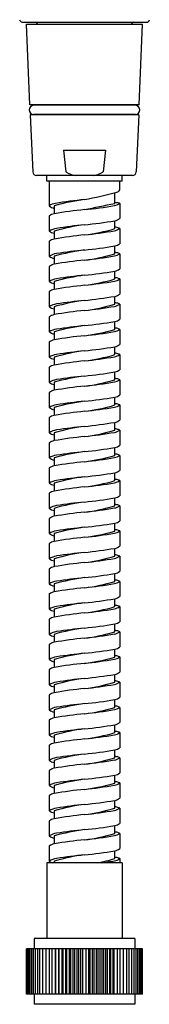
# Model space of a CAD drawing. Extents: x -13.8 to -9.4, y -9.2 to 7.9.
# Drawn here: x -12.1 to -11.1, y -9.2 to -1.5 of the extents above; entities that cross this region are included whole.
import ezdxf

# ---------------------------------------------------------------- set-up
doc = ezdxf.new("R2010")
doc.units = 0
doc.header["$LTSCALE"] = 0.64311
doc.layers.get('0').update_dxf_attribs({"linetype": 'CONTINUOUS'})
doc.layers.get('DEFPOINTS').update_dxf_attribs({"linetype": 'CONTINUOUS'})
doc.styles.get("Standard").update_dxf_attribs({"font": 'txt', "width": 0.8})

msp = doc.modelspace()

# ---------------------------------------------------------------- linework, layer by layer
for p, q in [((-12.0937, -1.4955), (-11.1198, -1.4955)), ((-12.0333, -2.1394), (-12.0595, -1.5095)), ((-12.0595, -1.5095), (-11.154, -1.5095)), ((-11.1802, -2.1394), (-11.154, -1.5095)), ((-11.1802, -2.1394), (-12.0333, -2.1394)), ((-11.2091, -2.1434), (-12.0044, -2.1434)), ((-11.9847, -2.1394), (-11.9847, -2.1434)), ((-11.2288, -2.1394), (-11.2288, -2.1434)), ((-11.1835, -2.2182), (-12.03, -2.2182)), ((-12.03, -2.2182), (-12.0115, -2.6623)), ((-11.2091, -2.2142), (-12.0044, -2.2142)), ((-11.9847, -2.2142), (-11.9847, -2.2182)), ((-11.2288, -2.2142), (-11.2288, -2.2182)), ((-11.1835, -2.2182), (-11.202, -2.6623)), ((-11.7701, -2.4938), (-11.7515, -2.6623)), ((-11.7701, -2.4938), (-11.4434, -2.4938)), ((-11.4434, -2.4938), (-11.462, -2.6623)), ((-11.2315, -2.6906), (-11.982, -2.6906)), ((-11.902, -2.7339), (-11.902, -2.6906)), ((-11.3115, -2.7339), (-11.902, -2.7339)), ((-11.8823, -2.7339), (-11.8823, -2.927)), ((-11.3312, -2.8028), (-11.3312, -2.7339)), ((-11.3115, -2.7339), (-11.3115, -2.6906)), ((-11.3705, -2.9073), (-11.3705, -2.8252)), ((-11.3312, -2.9074), (-11.3312, -3.0255)), ((-11.843, -2.927), (-11.843, -2.9888)), ((-11.8823, -3.0058), (-11.8823, -3.1239)), ((-11.3705, -3.1042), (-11.3705, -3.0431)), ((-11.3312, -3.0251), (-11.3312, -3.0255)), ((-11.843, -3.1239), (-11.843, -3.1857)), ((-11.3312, -3.1039), (-11.3312, -3.2219)), ((-11.8823, -3.2022), (-11.8823, -3.3203)), ((-11.3705, -3.3007), (-11.3705, -3.2395)), ((-11.3312, -3.3003), (-11.3312, -3.4184)), ((-11.843, -3.3203), (-11.843, -3.3821)), ((-11.8823, -3.3987), (-11.8823, -3.5168)), ((-11.3705, -3.4971), (-11.3705, -3.436)), ((-11.843, -3.5168), (-11.843, -3.5786)), ((-11.3312, -3.4968), (-11.3312, -3.6148)), ((-11.8823, -3.5952), (-11.8823, -3.7133)), ((-11.3705, -3.6936), (-11.3705, -3.6325)), ((-11.843, -3.7133), (-11.843, -3.7751)), ((-11.3312, -3.6933), (-11.3312, -3.8113)), ((-11.8823, -3.7916), (-11.8823, -3.9097)), ((-11.3705, -3.8901), (-11.3705, -3.8289)), ((-11.843, -3.9097), (-11.843, -3.9715)), ((-11.3312, -3.8897), (-11.3312, -4.0078)), ((-11.8823, -3.9881), (-11.8823, -4.1062)), ((-11.3705, -4.0865), (-11.3705, -4.0254)), ((-11.843, -4.1062), (-11.843, -4.168)), ((-11.3312, -4.0862), (-11.3312, -4.2042)), ((-11.8823, -4.1845), (-11.8823, -4.3027)), ((-11.3705, -4.283), (-11.3705, -4.2219)), ((-11.3312, -4.2827), (-11.3312, -4.4007)), ((-11.843, -4.3027), (-11.843, -4.3644)), ((-11.8823, -4.381), (-11.8823, -4.4991)), ((-11.3705, -4.4794), (-11.3705, -4.4183)), ((-11.843, -4.4991), (-11.843, -4.5609)), ((-11.3312, -4.4791), (-11.3312, -4.5972)), ((-11.8823, -4.5775), (-11.8823, -4.6956)), ((-11.3705, -4.6759), (-11.3705, -4.6148)), ((-11.3312, -4.6756), (-11.3312, -4.7936)), ((-11.843, -4.6956), (-11.843, -4.7574)), ((-11.8823, -4.7739), (-11.8823, -4.892)), ((-11.3705, -4.8724), (-11.3705, -4.8112)), ((-11.843, -4.892), (-11.843, -4.9538)), ((-11.3312, -4.872), (-11.3312, -4.9901)), ((-11.8823, -4.9704), (-11.8823, -5.0885)), ((-11.3705, -5.0688), (-11.3705, -5.0077)), ((-11.843, -5.0885), (-11.843, -5.1503)), ((-11.3312, -5.0685), (-11.3312, -5.1865)), ((-11.8823, -5.1669), (-11.8823, -5.285)), ((-11.3705, -5.2653), (-11.3705, -5.2042)), ((-11.843, -5.285), (-11.843, -5.3467)), ((-11.3312, -5.265), (-11.3312, -5.383)), ((-11.8823, -5.3633), (-11.8823, -5.4814)), ((-11.3705, -5.4618), (-11.3705, -5.4006)), ((-11.843, -5.4814), (-11.843, -5.5432)), ((-11.3312, -5.4614), (-11.3312, -5.5795)), ((-11.8823, -5.5598), (-11.8823, -5.6779)), ((-11.3705, -5.6582), (-11.3705, -5.5971)), ((-11.843, -5.6779), (-11.843, -5.7397)), ((-11.3312, -5.6579), (-11.3312, -5.7759)), ((-11.8823, -5.7562), (-11.8823, -5.8744)), ((-11.3705, -5.8547), (-11.3705, -5.7936)), ((-11.843, -5.8744), (-11.843, -5.9361)), ((-11.3312, -5.8543), (-11.3312, -5.9724)), ((-11.8823, -5.9527), (-11.8823, -6.0708)), ((-11.3705, -6.0511), (-11.3705, -5.99)), ((-11.3312, -6.0508), (-11.3312, -6.1689)), ((-11.843, -6.0708), (-11.843, -6.1326)), ((-11.8823, -6.1492), (-11.8823, -6.2673)), ((-11.3705, -6.2476), (-11.3705, -6.1865)), ((-11.843, -6.2673), (-11.843, -6.3291)), ((-11.3312, -6.2473), (-11.3312, -6.3653)), ((-11.8823, -6.3456), (-11.8823, -6.4637)), ((-11.3705, -6.4441), (-11.3705, -6.3829)), ((-11.3312, -6.4437), (-11.3312, -6.5618)), ((-11.843, -6.4637), (-11.843, -6.5255)), ((-11.8823, -6.5421), (-11.8823, -6.6602)), ((-11.3705, -6.6405), (-11.3705, -6.5794)), ((-11.843, -6.6602), (-11.843, -6.722)), ((-11.3312, -6.6402), (-11.3312, -6.7582)), ((-11.8823, -6.7386), (-11.8823, -6.8567)), ((-11.3705, -6.837), (-11.3705, -6.7759)), ((-11.843, -6.8567), (-11.843, -6.9184)), ((-11.3312, -6.8367), (-11.3312, -6.9547)), ((-11.8823, -6.935), (-11.8823, -7.0531)), ((-11.3705, -7.0335), (-11.3705, -6.9723)), ((-11.843, -7.0531), (-11.843, -7.1149)), ((-11.3312, -7.0331), (-11.3312, -7.1512)), ((-11.8823, -7.1315), (-11.8823, -7.2496)), ((-11.3705, -7.2299), (-11.3705, -7.1688)), ((-11.843, -7.2496), (-11.843, -7.3114)), ((-11.3312, -7.2296), (-11.3312, -7.3476)), ((-11.8823, -7.3279), (-11.8823, -7.446)), ((-11.3705, -7.4264), (-11.3705, -7.3652)), ((-11.3312, -7.426), (-11.3312, -7.5441)), ((-11.843, -7.446), (-11.843, -7.5078)), ((-11.8823, -7.5244), (-11.8823, -7.6425)), ((-11.3705, -7.6228), (-11.3705, -7.5617)), ((-11.843, -7.6425), (-11.843, -7.7043)), ((-11.3312, -7.6225), (-11.3312, -7.7405)), ((-11.8823, -7.7209), (-11.8823, -7.839)), ((-11.3705, -7.8193), (-11.3705, -7.7582)), ((-11.3312, -7.819), (-11.3312, -7.937)), ((-11.843, -7.839), (-11.843, -7.9008)), ((-11.8823, -7.9173), (-11.8823, -8.0354)), ((-11.3705, -8.0158), (-11.3705, -7.9546)), ((-11.3121, -8.0489), (-11.9014, -8.0489)), ((-11.9014, -8.0489), (-11.9014, -8.6394)), ((-11.843, -8.0354), (-11.843, -8.0489)), ((-11.3312, -8.0154), (-11.3312, -8.0489)), ((-11.3121, -8.0489), (-11.3121, -8.6394)), ((-11.2131, -8.6394), (-12.0005, -8.6394)), ((-12.0005, -8.6394), (-12.0005, -8.7182)), ((-11.2131, -8.6394), (-11.2131, -8.7182)), ((-11.154, -8.7182), (-12.0595, -8.7182)), ((-12.0595, -9.0725), (-12.0595, -8.7182)), ((-12.0583, -8.7182), (-12.0583, -9.0725)), ((-12.0548, -9.0725), (-12.0548, -8.7182)), ((-12.05, -8.7182), (-12.05, -9.0725)), ((-12.0425, -9.0725), (-12.0425, -8.7182)), ((-12.0329, -8.7182), (-12.0329, -9.0725)), ((-12.0196, -8.7182), (-12.0196, -9.0725)), ((-12.0074, -8.7182), (-12.0074, -9.0725)), ((-11.9918, -8.7182), (-11.9918, -9.0725)), ((-11.9742, -8.7182), (-11.9742, -9.0725)), ((-11.9549, -9.0725), (-11.9549, -8.7182)), ((-11.9338, -8.7182), (-11.9338, -9.0725)), ((-11.9082, -8.7182), (-11.9082, -9.0725)), ((-11.8839, -8.7182), (-11.8839, -9.0725)), ((-11.8616, -8.7182), (-11.8616, -9.0725)), ((-11.8366, -8.7182), (-11.8366, -9.0725)), ((-11.8314, -9.0725), (-11.8314, -8.7182)), ((-11.8103, -8.7182), (-11.8103, -9.0725)), ((-11.8035, -9.0725), (-11.8035, -8.7182)), ((-11.7831, -8.7182), (-11.7831, -9.0725)), ((-11.7745, -9.0725), (-11.7745, -8.7182)), ((-11.7551, -8.7182), (-11.7551, -9.0725)), ((-11.7448, -9.0725), (-11.7448, -8.7182)), ((-11.7263, -8.7182), (-11.7263, -9.0725)), ((-11.7144, -9.0725), (-11.7144, -8.7182)), ((-11.6969, -8.7182), (-11.6969, -9.0725)), ((-11.6834, -9.0725), (-11.6834, -8.7182)), ((-11.6671, -8.7182), (-11.6671, -9.0725)), ((-11.6521, -9.0725), (-11.6521, -8.7182)), ((-11.637, -8.7182), (-11.637, -9.0725)), ((-11.6206, -9.0725), (-11.6206, -8.7182)), ((-11.5929, -9.0725), (-11.5929, -8.7182)), ((-11.5765, -8.7182), (-11.5765, -9.0725)), ((-11.5614, -9.0725), (-11.5614, -8.7182)), ((-11.5464, -8.7182), (-11.5464, -9.0725)), ((-11.5301, -9.0725), (-11.5301, -8.7182)), ((-11.5166, -8.7182), (-11.5166, -9.0725)), ((-11.4991, -9.0725), (-11.4991, -8.7182)), ((-11.4872, -8.7182), (-11.4872, -9.0725)), ((-11.4687, -9.0725), (-11.4687, -8.7182)), ((-11.4584, -8.7182), (-11.4584, -9.0725)), ((-11.439, -9.0725), (-11.439, -8.7182)), ((-11.4304, -8.7182), (-11.4304, -9.0725)), ((-11.41, -9.0725), (-11.41, -8.7182)), ((-11.4032, -8.7182), (-11.4032, -9.0725)), ((-11.3821, -9.0725), (-11.3821, -8.7182)), ((-11.377, -8.7182), (-11.377, -9.0725)), ((-11.3519, -8.7182), (-11.3519, -9.0725)), ((-11.3296, -8.7182), (-11.3296, -9.0725)), ((-11.3053, -8.7182), (-11.3053, -9.0725)), ((-11.2797, -8.7182), (-11.2797, -9.0725)), ((-11.2587, -9.0725), (-11.2587, -8.7182)), ((-11.2393, -8.7182), (-11.2393, -9.0725)), ((-11.2218, -8.7182), (-11.2218, -9.0725)), ((-11.2061, -8.7182), (-11.2061, -9.0725)), ((-11.1939, -8.7182), (-11.1939, -9.0725)), ((-11.1806, -8.7182), (-11.1806, -9.0725)), ((-11.171, -9.0725), (-11.171, -8.7182)), ((-11.1635, -8.7182), (-11.1635, -9.0725)), ((-11.1587, -9.0725), (-11.1587, -8.7182)), ((-11.1552, -8.7182), (-11.1552, -9.0725)), ((-11.154, -9.0725), (-11.154, -8.7182)), ((-11.154, -9.0725), (-12.0595, -9.0725)), ((-12.0005, -9.0725), (-12.0005, -9.1512)), ((-11.2131, -9.0725), (-11.2131, -9.1512)), ((-11.2131, -9.1512), (-12.0005, -9.1512))]:
    msp.add_line(p, q)
for centre, radius, start, end in [((-12.088, -1.4702), 0.0259, 192.54911, 257.45089), ((-11.9932, -1.5159), 0.0204, 18.1091, 85.35136), ((-11.2203, -1.5159), 0.0204, 94.64864, 161.8909), ((-11.1198, -1.4758), 0.0197, 270, 360), ((-12.004, -2.1788), 0.0354, 90.70176, 269.30254), ((-11.2095, -2.1788), 0.0354, 270.69746, 89.29824), ((-11.9782, -2.6572), 0.0337, 188.81307, 263.59563), ((-11.6567, -2.527), 0.1652, 234.99216, 262.05034), ((-11.5568, -2.527), 0.1652, 277.94966, 305.00784), ((-11.2353, -2.6572), 0.0337, 276.40437, 351.18693), ((-12.3612, 1.0631), 4.0125, 280.8381, 284.52525), ((-11.3605, -2.7893), 0.0323, 280.06353, 335.35593), ((-11.823, -3.0079), 0.1003, 96.30429, 126.28196), ((-11.3795, -4.5603), 1.6978, 97.69372, 105.84374), ((-11.2296, -6.5652), 3.7066, 95.84062, 99.3853), ((-23.8182, 56.25), 60.4528, 281.653904, 281.882596), ((-11.3888, -2.8277), 0.0984, 279.71591, 305.87318), ((-11.363, -3.0779), 0.1747, 81.58357, 92.4778), ((-11.3388, -2.918), 0.013, 54.21249, 83.96642), ((-11.8096, -2.8333), 0.1187, 232.16617, 253.64366), ((-11.8363, -3.0586), 0.0701, 95.48273, 131.11), ((-11.2953, -6.1184), 3.1771, 95.62636, 99.92686), ((-11.9275, 0.2807), 3.2531, 275.65881, 279.82883), ((-11.9828, 0.6366), 3.7303, 275.78649, 279.44755), ((-11.3861, -2.9555), 0.0889, 280.07257, 308.14797), ((-11.8002, -3.2566), 0.1561, 99.2593, 121.75509), ((-11.8214, -3.0366), 0.1064, 235.08658, 258.32568), ((-11.4223, -4.5514), 1.4882, 97.11852, 106.41827), ((-11.0385, -8.399), 5.3546, 96.09146, 98.44933), ((-11.7608, -1.822), 1.3403, 276.60075, 286.92895), ((-11.9764, 0.4007), 3.5732, 275.93833, 279.73541), ((-11.3888, -3.0242), 0.0984, 279.71591, 305.87318), ((-11.3749, -3.192), 0.0984, 69.32246, 87.48373), ((-11.3555, -3.1466), 0.0491, 60.35899, 71.80809), ((-11.8184, -3.2991), 0.116, 102.20429, 123.4228), ((-11.2955, -6.3133), 3.1752, 95.62495, 99.92775), ((-11.3861, -3.152), 0.0889, 280.07257, 308.14797), ((-11.8002, -3.453), 0.1561, 99.2593, 121.75509), ((-11.4223, -4.7479), 1.4882, 97.11852, 106.41827), ((-11.0385, -8.5955), 5.3546, 96.09146, 98.44933), ((-11.9828, 0.4401), 3.7303, 275.78649, 279.44755), ((-11.3888, -3.2206), 0.0984, 279.71591, 305.87318), ((-11.3749, -3.3884), 0.0984, 69.32246, 87.48373), ((-11.3555, -3.343), 0.0491, 60.35899, 71.80809), ((-11.8214, -3.2331), 0.1064, 235.08658, 258.32568), ((-11.2955, -6.5098), 3.1752, 95.62495, 99.92775), ((-11.7608, -2.0184), 1.3403, 276.60075, 286.92895), ((-11.9764, 0.2042), 3.5732, 275.93833, 279.73541), ((-11.8184, -3.4956), 0.116, 102.20429, 123.4228), ((-11.9828, 0.2436), 3.7303, 275.78649, 279.44755), ((-11.3861, -3.3484), 0.0889, 280.07257, 308.14797), ((-11.8002, -3.6495), 0.1561, 99.2593, 121.75509), ((-11.8214, -3.4295), 0.1064, 235.08658, 258.32568), ((-11.4223, -4.9444), 1.4882, 97.11852, 106.41827), ((-11.0385, -8.7919), 5.3546, 96.09146, 98.44933), ((-11.7608, -2.2149), 1.3403, 276.60075, 286.92895), ((-11.9764, 0.0077), 3.5732, 275.93833, 279.73541), ((-11.3888, -3.4171), 0.0984, 279.71591, 305.87318), ((-11.3749, -3.5849), 0.0984, 69.32246, 87.48373), ((-11.3555, -3.5395), 0.0491, 60.35899, 71.80809), ((-11.8184, -3.692), 0.116, 102.20429, 123.4228), ((-11.2955, -6.7063), 3.1752, 95.62495, 99.92775), ((-11.4223, -5.1408), 1.4882, 97.11852, 106.41827), ((-11.0385, -8.9884), 5.3546, 96.09146, 98.44933), ((-11.9828, 0.0472), 3.7303, 275.78649, 279.44755), ((-11.3861, -3.5449), 0.0889, 280.07257, 308.14797), ((-11.3749, -3.7813), 0.0984, 69.32246, 87.48373), ((-11.8002, -3.846), 0.1561, 99.2593, 121.75509), ((-11.8214, -3.626), 0.1064, 235.08658, 258.32568), ((-11.2955, -6.9027), 3.1752, 95.62495, 99.92775), ((-11.7608, -2.4114), 1.3403, 276.60075, 286.92895), ((-11.9764, -0.1887), 3.5732, 275.93833, 279.73541), ((-11.3888, -3.6136), 0.0984, 279.71591, 305.87318), ((-11.3555, -3.736), 0.0491, 60.35899, 71.80809), ((-11.8184, -3.8885), 0.116, 102.20429, 123.4228), ((-11.9828, -0.1493), 3.7303, 275.78649, 279.44755), ((-11.3861, -3.7414), 0.0889, 280.07257, 308.14797), ((-11.8002, -4.0424), 0.1561, 99.2593, 121.75509), ((-11.8214, -3.8225), 0.1064, 235.08658, 258.32568), ((-11.4223, -5.3373), 1.4882, 97.11852, 106.41827), ((-11.0385, -9.1849), 5.3546, 96.09146, 98.44933), ((-11.7608, -2.6078), 1.3403, 276.60075, 286.92895), ((-11.9764, -0.3852), 3.5732, 275.93833, 279.73541), ((-11.3888, -3.81), 0.0984, 279.71591, 305.87318), ((-11.3749, -3.9778), 0.0984, 69.32246, 87.48373), ((-11.3555, -3.9324), 0.0491, 60.35899, 71.80809), ((-11.8184, -4.0849), 0.116, 102.20429, 123.4228), ((-11.2955, -7.0992), 3.1752, 95.62495, 99.92775), ((-11.4223, -5.5337), 1.4882, 97.11852, 106.41827), ((-11.0385, -9.3813), 5.3546, 96.09146, 98.44933), ((-11.9828, -0.3457), 3.7303, 275.78649, 279.44755), ((-11.3861, -3.9378), 0.0889, 280.07257, 308.14797), ((-11.8002, -4.2389), 0.1561, 99.2593, 121.75509), ((-11.8214, -4.0189), 0.1064, 235.08658, 258.32568), ((-11.2955, -7.2956), 3.1752, 95.62495, 99.92775), ((-11.7608, -2.8043), 1.3403, 276.60075, 286.92895), ((-11.9764, -0.5817), 3.5732, 275.93833, 279.73541), ((-11.3888, -4.0065), 0.0984, 279.71591, 305.87318), ((-11.3749, -4.1743), 0.0984, 69.32246, 87.48373), ((-11.3555, -4.1289), 0.0491, 60.35899, 71.80809), ((-11.8184, -4.2814), 0.116, 102.20429, 123.4228), ((-11.3861, -4.1343), 0.0889, 280.07257, 308.14797), ((-11.8002, -4.4354), 0.1561, 99.2593, 121.75509), ((-11.4223, -5.7302), 1.4882, 97.11852, 106.41827), ((-11.0385, -9.5778), 5.3546, 96.09146, 98.44933), ((-11.9828, -0.5422), 3.7303, 275.78649, 279.44755), ((-11.7608, -3.0008), 1.3403, 276.60075, 286.92895), ((-11.3888, -4.2029), 0.0984, 279.71591, 305.87318), ((-11.3749, -4.3707), 0.0984, 69.32246, 87.48373), ((-11.3555, -4.3253), 0.0491, 60.35899, 71.80809), ((-11.8214, -4.2154), 0.1064, 235.08658, 258.32568), ((-11.8184, -4.4779), 0.116, 102.20429, 123.4228), ((-11.2955, -7.4921), 3.1752, 95.62495, 99.92775), ((-11.9764, -0.7781), 3.5732, 275.93833, 279.73541), ((-11.4223, -5.9267), 1.4882, 97.11852, 106.41827), ((-11.0385, -9.7742), 5.3546, 96.09146, 98.44933), ((-11.9828, -0.7387), 3.7303, 275.78649, 279.44755), ((-11.3861, -4.3308), 0.0889, 280.07257, 308.14797), ((-11.8002, -4.6318), 0.1561, 99.2593, 121.75509), ((-11.8214, -4.4118), 0.1064, 235.08658, 258.32568), ((-11.7608, -3.1972), 1.3403, 276.60075, 286.92895), ((-11.9764, -0.9746), 3.5732, 275.93833, 279.73541), ((-11.3888, -4.3994), 0.0984, 279.71591, 305.87318), ((-11.3749, -4.5672), 0.0984, 69.32246, 87.48373), ((-11.3555, -4.5218), 0.0491, 60.35899, 71.80809), ((-11.8184, -4.6743), 0.116, 102.20429, 123.4228), ((-11.2955, -7.6886), 3.1752, 95.62495, 99.92775), ((-11.3861, -4.5272), 0.0889, 280.07257, 308.14797), ((-11.8002, -4.8283), 0.1561, 99.2593, 121.75509), ((-11.4223, -6.1231), 1.4882, 97.11852, 106.41827), ((-11.0385, -9.9707), 5.3546, 96.09146, 98.44933), ((-11.9828, -0.9351), 3.7303, 275.78649, 279.44755), ((-11.7608, -3.3937), 1.3403, 276.60075, 286.92895), ((-11.3888, -4.5959), 0.0984, 279.71591, 305.87318), ((-11.3749, -4.7637), 0.0984, 69.32246, 87.48373), ((-11.3555, -4.7183), 0.0491, 60.35899, 71.80809), ((-11.8214, -4.6083), 0.1064, 235.08658, 258.32568), ((-11.8184, -4.8708), 0.116, 102.20429, 123.4228), ((-11.2955, -7.885), 3.1752, 95.62495, 99.92775), ((-11.9764, -1.171), 3.5732, 275.93833, 279.73541), ((-11.9828, -1.1316), 3.7303, 275.78649, 279.44755), ((-11.3861, -4.7237), 0.0889, 280.07257, 308.14797), ((-11.8002, -5.0247), 0.1561, 99.2593, 121.75509), ((-11.8214, -4.8048), 0.1064, 235.08658, 258.32568), ((-11.4223, -6.3196), 1.4882, 97.11852, 106.41827), ((-11.0385, -10.1672), 5.3546, 96.09146, 98.44933), ((-11.7608, -3.5901), 1.3403, 276.60075, 286.92895), ((-11.9764, -1.3675), 3.5732, 275.93833, 279.73541), ((-11.3888, -4.7923), 0.0984, 279.71591, 305.87318), ((-11.3749, -4.9601), 0.0984, 69.32246, 87.48373), ((-11.3555, -4.9147), 0.0491, 60.35899, 71.80809), ((-11.8184, -5.0672), 0.116, 102.20429, 123.4228), ((-11.2955, -8.0815), 3.1752, 95.62495, 99.92775), ((-11.4223, -6.5161), 1.4882, 97.11852, 106.41827), ((-11.0385, -10.3636), 5.3546, 96.09146, 98.44933), ((-11.9828, -1.328), 3.7303, 275.78649, 279.44755), ((-11.3861, -4.9201), 0.0889, 280.07257, 308.14797), ((-11.3749, -5.1566), 0.0984, 69.32246, 87.48373), ((-11.3555, -5.1112), 0.0491, 60.35899, 71.80809), ((-11.8002, -5.2212), 0.1561, 99.2593, 121.75509), ((-11.8214, -5.0012), 0.1064, 235.08658, 258.32568), ((-11.2955, -8.2779), 3.1752, 95.62495, 99.92775), ((-11.7608, -3.7866), 1.3403, 276.60075, 286.92895), ((-11.9764, -1.564), 3.5732, 275.93833, 279.73541), ((-11.3888, -4.9888), 0.0984, 279.71591, 305.87318), ((-11.8184, -5.2637), 0.116, 102.20429, 123.4228), ((-11.9828, -1.5245), 3.7303, 275.78649, 279.44755), ((-11.3861, -5.1166), 0.0889, 280.07257, 308.14797), ((-11.8002, -5.4177), 0.1561, 99.2593, 121.75509), ((-11.8214, -5.1977), 0.1064, 235.08658, 258.32568), ((-11.4223, -6.7125), 1.4882, 97.11852, 106.41827), ((-11.0385, -10.5601), 5.3546, 96.09146, 98.44933), ((-11.7608, -3.9831), 1.3403, 276.60075, 286.92895), ((-11.9764, -1.7604), 3.5732, 275.93833, 279.73541), ((-11.3888, -5.1853), 0.0984, 279.71591, 305.87318), ((-11.3749, -5.353), 0.0984, 69.32246, 87.48373), ((-11.3555, -5.3077), 0.0491, 60.35899, 71.80809), ((-11.8184, -5.4602), 0.116, 102.20429, 123.4228), ((-11.2955, -8.4744), 3.1752, 95.62495, 99.92775), ((-11.4223, -6.909), 1.4882, 97.11852, 106.41827), ((-11.0385, -10.7566), 5.3546, 96.09146, 98.44933), ((-11.9828, -1.721), 3.7303, 275.78649, 279.44755), ((-11.3861, -5.3131), 0.0889, 280.07257, 308.14797), ((-11.8002, -5.6141), 0.1561, 99.2593, 121.75509), ((-11.8214, -5.3941), 0.1064, 235.08658, 258.32568), ((-11.2955, -8.6709), 3.1752, 95.62495, 99.92775), ((-11.7608, -4.1795), 1.3403, 276.60075, 286.92895), ((-11.9764, -1.9569), 3.5732, 275.93833, 279.73541), ((-11.3888, -5.3817), 0.0984, 279.71591, 305.87318), ((-11.3749, -5.5495), 0.0984, 69.32246, 87.48373), ((-11.3555, -5.5041), 0.0491, 60.35899, 71.80809), ((-11.8184, -5.6566), 0.116, 102.20429, 123.4228), ((-11.9828, -1.9174), 3.7303, 275.78649, 279.44755), ((-11.3861, -5.5095), 0.0889, 280.07257, 308.14797), ((-11.8002, -5.8106), 0.1561, 99.2593, 121.75509), ((-11.8214, -5.5906), 0.1064, 235.08658, 258.32568), ((-11.4223, -7.1054), 1.4882, 97.11852, 106.41827), ((-11.0385, -10.953), 5.3546, 96.09146, 98.44933), ((-11.7608, -4.376), 1.3403, 276.60075, 286.92895), ((-11.9764, -2.1534), 3.5732, 275.93833, 279.73541), ((-11.3888, -5.5782), 0.0984, 279.71591, 305.87318), ((-11.3749, -5.746), 0.0984, 69.32246, 87.48373), ((-11.3555, -5.7006), 0.0491, 60.35899, 71.80809), ((-11.8184, -5.8531), 0.116, 102.20429, 123.4228), ((-11.2955, -8.8673), 3.1752, 95.62495, 99.92775), ((-11.4223, -7.3019), 1.4882, 97.11852, 106.41827), ((-11.0385, -11.1495), 5.3546, 96.09146, 98.44933), ((-11.9828, -2.1139), 3.7303, 275.78649, 279.44755), ((-11.3861, -5.706), 0.0889, 280.07257, 308.14797), ((-11.8002, -6.0071), 0.1561, 99.2593, 121.75509), ((-11.8214, -5.7871), 0.1064, 235.08658, 258.32568), ((-11.2955, -9.0638), 3.1752, 95.62495, 99.92775), ((-11.7608, -4.5725), 1.3403, 276.60075, 286.92895), ((-11.9764, -2.3498), 3.5732, 275.93833, 279.73541), ((-11.3888, -5.7746), 0.0984, 279.71591, 305.87318), ((-11.3749, -5.9424), 0.0984, 69.32246, 87.48373), ((-11.3555, -5.897), 0.0491, 60.35899, 71.80809), ((-11.8184, -6.0496), 0.116, 102.20429, 123.4228), ((-11.3861, -5.9024), 0.0889, 280.07257, 308.14797), ((-11.8002, -6.2035), 0.1561, 99.2593, 121.75509), ((-11.4223, -7.4984), 1.4882, 97.11852, 106.41827), ((-11.0385, -11.3459), 5.3546, 96.09146, 98.44933), ((-11.9828, -2.3104), 3.7303, 275.78649, 279.44755), ((-11.7608, -4.7689), 1.3403, 276.60075, 286.92895), ((-11.3888, -5.9711), 0.0984, 279.71591, 305.87318), ((-11.3749, -6.1389), 0.0984, 69.32246, 87.48373), ((-11.3555, -6.0935), 0.0491, 60.35899, 71.80809), ((-11.8214, -5.9835), 0.1064, 235.08658, 258.32568), ((-11.8184, -6.246), 0.116, 102.20429, 123.4228), ((-11.2955, -9.2603), 3.1752, 95.62495, 99.92775), ((-11.9764, -2.5463), 3.5732, 275.93833, 279.73541), ((-11.9828, -2.5068), 3.7303, 275.78649, 279.44755), ((-11.3861, -6.0989), 0.0889, 280.07257, 308.14797), ((-11.8002, -6.4), 0.1561, 99.2593, 121.75509), ((-11.8214, -6.18), 0.1064, 235.08658, 258.32568), ((-11.4223, -7.6948), 1.4882, 97.11852, 106.41827), ((-11.0385, -11.5424), 5.3546, 96.09146, 98.44933), ((-11.7608, -4.9654), 1.3403, 276.60075, 286.92895), ((-11.9764, -2.7427), 3.5732, 275.93833, 279.73541), ((-11.3888, -6.1676), 0.0984, 279.71591, 305.87318), ((-11.3749, -6.3354), 0.0984, 69.32246, 87.48373), ((-11.3555, -6.29), 0.0491, 60.35899, 71.80809), ((-11.8184, -6.4425), 0.116, 102.20429, 123.4228), ((-11.2955, -9.4567), 3.1752, 95.62495, 99.92775), ((-11.3861, -6.2954), 0.0889, 280.07257, 308.14797), ((-11.8002, -6.5964), 0.1561, 99.2593, 121.75509), ((-11.4223, -7.8913), 1.4882, 97.11852, 106.41827), ((-11.0385, -11.7389), 5.3546, 96.09146, 98.44933), ((-11.9828, -2.7033), 3.7303, 275.78649, 279.44755), ((-11.7608, -5.1618), 1.3403, 276.60075, 286.92895), ((-11.3888, -6.364), 0.0984, 279.71591, 305.87318), ((-11.3749, -6.5318), 0.0984, 69.32246, 87.48373), ((-11.3555, -6.4864), 0.0491, 60.35899, 71.80809), ((-11.8214, -6.3765), 0.1064, 235.08658, 258.32568), ((-11.2955, -9.6532), 3.1752, 95.62495, 99.92775), ((-11.9764, -2.9392), 3.5732, 275.93833, 279.73541), ((-11.8184, -6.6389), 0.116, 102.20429, 123.4228), ((-11.9828, -2.8997), 3.7303, 275.78649, 279.44755), ((-11.3861, -6.4918), 0.0889, 280.07257, 308.14797), ((-11.8002, -6.7929), 0.1561, 99.2593, 121.75509), ((-11.8214, -6.5729), 0.1064, 235.08658, 258.32568), ((-11.4223, -8.0878), 1.4882, 97.11852, 106.41827), ((-11.0385, -11.9353), 5.3546, 96.09146, 98.44933), ((-11.7608, -5.3583), 1.3403, 276.60075, 286.92895), ((-11.9764, -3.1357), 3.5732, 275.93833, 279.73541), ((-11.3888, -6.5605), 0.0984, 279.71591, 305.87318), ((-11.3749, -6.7283), 0.0984, 69.32246, 87.48373), ((-11.3555, -6.6829), 0.0491, 60.35899, 71.80809), ((-11.8184, -6.8354), 0.116, 102.20429, 123.4228), ((-11.2955, -9.8496), 3.1752, 95.62495, 99.92775), ((-11.4223, -8.2842), 1.4882, 97.11852, 106.41827), ((-11.0385, -12.1318), 5.3546, 96.09146, 98.44933), ((-11.9828, -3.0962), 3.7303, 275.78649, 279.44755), ((-11.3861, -6.6883), 0.0889, 280.07257, 308.14797), ((-11.3749, -6.9247), 0.0984, 69.32246, 87.48373), ((-11.8002, -6.9894), 0.1561, 99.2593, 121.75509), ((-11.8214, -6.7694), 0.1064, 235.08658, 258.32568), ((-11.2955, -10.0461), 3.1752, 95.62495, 99.92775), ((-11.7608, -5.5548), 1.3403, 276.60075, 286.92895), ((-11.9764, -3.3321), 3.5732, 275.93833, 279.73541), ((-11.3888, -6.757), 0.0984, 279.71591, 305.87318), ((-11.3555, -6.8793), 0.0491, 60.35899, 71.80809), ((-11.8184, -7.0319), 0.116, 102.20429, 123.4228), ((-11.9828, -3.2927), 3.7303, 275.78649, 279.44755), ((-11.3861, -6.8848), 0.0889, 280.07257, 308.14797), ((-11.8002, -7.1858), 0.1561, 99.2593, 121.75509), ((-11.8214, -6.9658), 0.1064, 235.08658, 258.32568), ((-11.4223, -8.4807), 1.4882, 97.11852, 106.41827), ((-11.0385, -12.3283), 5.3546, 96.09146, 98.44933), ((-11.7608, -5.7512), 1.3403, 276.60075, 286.92895), ((-11.9764, -3.5286), 3.5732, 275.93833, 279.73541), ((-11.3888, -6.9534), 0.0984, 279.71591, 305.87318), ((-11.3749, -7.1212), 0.0984, 69.32246, 87.48373), ((-11.3555, -7.0758), 0.0491, 60.35899, 71.80809), ((-11.8184, -7.2283), 0.116, 102.20429, 123.4228), ((-11.2955, -10.2426), 3.1752, 95.62495, 99.92775), ((-11.4223, -8.6771), 1.4882, 97.11852, 106.41827), ((-11.0385, -12.5247), 5.3546, 96.09146, 98.44933), ((-11.9828, -3.4891), 3.7303, 275.78649, 279.44755), ((-11.3861, -7.0812), 0.0889, 280.07257, 308.14797), ((-11.8002, -7.3823), 0.1561, 99.2593, 121.75509), ((-11.8214, -7.1623), 0.1064, 235.08658, 258.32568), ((-11.2955, -10.439), 3.1752, 95.62495, 99.92775), ((-11.7608, -5.9477), 1.3403, 276.60075, 286.92895), ((-11.9764, -3.725), 3.5732, 275.93833, 279.73541), ((-11.3888, -7.1499), 0.0984, 279.71591, 305.87318), ((-11.3749, -7.3177), 0.0984, 69.32246, 87.48373), ((-11.3555, -7.2723), 0.0491, 60.35899, 71.80809), ((-11.8184, -7.4248), 0.116, 102.20429, 123.4228), ((-11.9828, -3.6856), 3.7303, 275.78649, 279.44755), ((-11.3861, -7.2777), 0.0889, 280.07257, 308.14797), ((-11.8002, -7.5787), 0.1561, 99.2593, 121.75509), ((-11.4223, -8.8736), 1.4882, 97.11852, 106.41827), ((-11.0385, -12.7212), 5.3546, 96.09146, 98.44933), ((-11.7608, -6.1441), 1.3403, 276.60075, 286.92895), ((-11.9764, -3.9215), 3.5732, 275.93833, 279.73541), ((-11.3888, -7.3463), 0.0984, 279.71591, 305.87318), ((-11.3749, -7.5141), 0.0984, 69.32246, 87.48373), ((-11.3555, -7.4687), 0.0491, 60.35899, 71.80809), ((-11.8214, -7.3588), 0.1064, 235.08658, 258.32568), ((-11.8184, -7.6213), 0.116, 102.20429, 123.4228), ((-11.2955, -10.6355), 3.1752, 95.62495, 99.92775), ((-11.4223, -9.0701), 1.4882, 97.11852, 106.41827), ((-11.0385, -12.9176), 5.3546, 96.09146, 98.44933), ((-11.9828, -3.8821), 3.7303, 275.78649, 279.44755), ((-11.3861, -7.4741), 0.0889, 280.07257, 308.14797), ((-11.8002, -7.7752), 0.1561, 99.2593, 121.75509), ((-11.8214, -7.5552), 0.1064, 235.08658, 258.32568), ((-11.2955, -10.832), 3.1752, 95.62495, 99.92775), ((-11.7608, -6.3406), 1.3403, 276.60075, 286.92895), ((-11.9764, -4.118), 3.5732, 275.93833, 279.73541), ((-11.3888, -7.5428), 0.0984, 279.71591, 305.87318), ((-11.3749, -7.7106), 0.0984, 69.32246, 87.48373), ((-11.3555, -7.6652), 0.0491, 60.35899, 71.80809), ((-11.8184, -7.8177), 0.116, 102.20429, 123.4228), ((-11.3861, -7.6706), 0.0889, 280.07257, 308.14797), ((-11.8002, -7.9717), 0.1561, 99.2593, 121.75509), ((-11.4223, -9.2665), 1.4882, 97.11852, 106.41827), ((-11.0385, -13.1141), 5.3546, 96.09146, 98.44933), ((-11.9828, -4.0785), 3.7303, 275.78649, 279.44755), ((-11.7608, -6.5371), 1.3403, 276.60075, 286.92895), ((-11.3888, -7.7393), 0.0984, 279.71591, 305.87318), ((-11.3749, -7.907), 0.0984, 69.32246, 87.48373), ((-11.3555, -7.8617), 0.0491, 60.35899, 71.80809), ((-11.8214, -7.7517), 0.1064, 235.08658, 258.32568), ((-11.8184, -8.0142), 0.116, 102.20429, 123.4228), ((-11.2955, -11.0284), 3.1752, 95.62495, 99.92775), ((-11.9764, -4.3144), 3.5732, 275.93833, 279.73541), ((-11.9828, -4.275), 3.7303, 275.78649, 279.44755), ((-11.3861, -7.8671), 0.0889, 280.07257, 308.14797), ((-11.8002, -8.1681), 0.1561, 99.2593, 121.75509), ((-11.8214, -7.9482), 0.1064, 235.08658, 251.14165), ((-11.4223, -9.463), 1.4882, 97.11852, 106.41827), ((-11.0385, -13.3106), 5.3546, 96.09146, 98.44933), ((-11.7608, -6.7335), 1.3403, 281.07671, 286.92895), ((-11.9764, -4.5109), 3.5732, 278.05562, 279.73541), ((-11.3888, -7.9357), 0.0984, 279.71591, 305.87318), ((-11.3749, -8.1035), 0.0984, 69.32246, 87.48373), ((-11.3555, -8.0581), 0.0491, 60.35899, 71.80809)]:
    msp.add_arc(centre, radius, start, end)

# ---------------------------------------------------------------- texts
at = {"layer": 'DEFPOINTS'}
for tag, p, s in [('TRADENAME', (-11.6066, -1.4986), 'AWAKEN'), ('MODELNUMBER', (-11.6066, -1.497), 'K-72415IN'), ('PRODUCT', (-11.6066, -1.5003), 'HANDSHOWER')]:
    msp.add_attdef(tag, p, s, height=0.001, dxfattribs=at)

doc.saveas('drawing.dxf')
